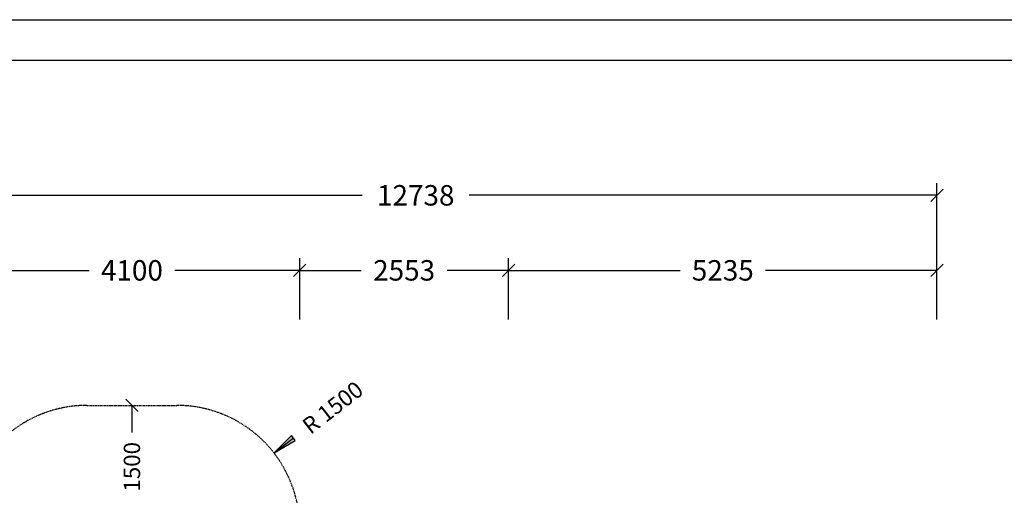
# Model space of a CAD drawing. Extents: x 0 to 29700, y 0 to 21000.
# Drawn here: x 10100 to 22131, y 15189 to 21000 of the extents above; entities that cross this region are included whole.
import ezdxf
from ezdxf.enums import TextEntityAlignment as Align

# ---------------------------------------------------------------- set-up
doc = ezdxf.new("R2010")
doc.units = 0
doc.linetypes.add('DASHED', pattern=[19.05, 12.7, -6.35])
doc.layers.add('BEMAßUNG', color=7, linetype='Continuous')
doc.layers.add('DXF', color=7, linetype='Continuous')
doc.styles.add('ARIAL', font='arial.ttf')

# ---------------------------------------------------------------- blocks, each defined once
blk = doc.blocks.new('SLASH')
at = {"color": 0, "linetype": 'Continuous'}
blk.add_line((-12.7, -12.7), (12.7, 12.7), dxfattribs=at)
blk = doc.blocks.new('LONGARROW')
at = {"linetype": 'Continuous'}
blk.add_hatch(color=0, dxfattribs=at).paths.add_polyline_path([(0, 0), (50.8, -6.35), (50.8, 6.35)])
at = {"color": 0, "linetype": 'Continuous'}
blk.add_lwpolyline([(0, 0), (50.8, -6.35), (50.8, 6.35), (0, 0)], dxfattribs=at)

msp = doc.modelspace()

# ---------------------------------------------------------------- linework, layer by layer
at = {"color": 7, "linetype": 'Continuous'}
msp.add_line((0, 21000), (29700, 21000), dxfattribs=at)
msp.add_lwpolyline([(29100, 20500), (500, 20500), (500, 500), (29100, 500)], close=True, dxfattribs=at)
at = {"layer": 'BEMAßUNG', "color": 7, "linetype": 'Continuous'}
for p, q in [((21308, 17337), (21308, 19004)), ((8570, 18854), (14285, 18854)), ((21308, 18854), (15593, 18854)), ((13521, 17337), (13521, 18087)), ((13521, 17337), (13521, 18087)), ((16074, 17337), (16074, 18087)), ((16074, 17884), (16074, 18087)), ((21308, 17337), (21308, 18087)), ((9421, 17937), (10948, 17937)), ((13521, 17937), (11994, 17937)), ((13521, 17937), (14274, 17937)), ((16074, 17937), (15321, 17937)), ((16074, 17937), (18168, 17937)), ((21308, 17937), (19214, 17937)), ((11471, 16287), (11471, 15956)), ((13207, 15706), (13444, 15890))]:
    msp.add_line(p, q, dxfattribs=at)
at = {"layer": 'DXF', "color": 5, "linetype": 'DASHED'}
msp.add_lwpolyline([(9421, 14787, -0.414214), (10921, 16287), (12021, 16287, -0.414214), (13521, 14787), (13521, 14257), (16074, 14257), (16643, 14182), (20197, 13506, -0.339453), (21308, 12057), (21308, 11657, -0.339453), (20197, 10208), (17569, 9708), (17569, 9114, -0.414214), (16069, 7614), (14969, 7614, -0.414214), (13469, 9114), (13469, 9707), (13196, 9707, -0.572972), (9745, 9711), (9434, 9949, -0.291127), (8570, 11307), (8570, 12407, -0.288458), (9421, 13760), (9421, 14787, -0.414214)], format="xyb", dxfattribs=at)

# ---------------------------------------------------------------- block references
at = {"layer": 'BEMAßUNG', "color": 7, "linetype": 'Continuous', "xscale": 5.905511811023622, "yscale": 5.905511811023622}
for name, p, rotation in [('SLASH', (21308, 18854), 180), ('SLASH', (13521, 17937), 180), ('SLASH', (16074, 17937), 180), ('SLASH', (21308, 17937), 180), ('SLASH', (11471, 16287), 270.0000000000001), ('LONGARROW', (13207, 15706), 37.76316789523057)]:
    msp.add_blockref(name, p, dxfattribs=dict(at, rotation=rotation))
for p in [(13521, 17937), (16074, 17937)]:
    msp.add_blockref('SLASH', p, dxfattribs=at)

# ---------------------------------------------------------------- texts
at = {"layer": 'BEMAßUNG', "color": 7, "linetype": 'Continuous', "style": 'ARIAL'}
for s, p in [('12738', (14939, 18854)), ('4100', (11471, 17937)), ('2553', (14797, 17937)), ('5235', (18691, 17937))]:
    msp.add_text(s, height=250, dxfattribs=at).set_placement(p, align=Align.MIDDLE_CENTER)
for s, rotation, p in [('R 1500', 37.7632, (13924, 16261)), ('1500', 90, (11471, 15537))]:
    msp.add_text(s, height=200, rotation=rotation, dxfattribs=at).set_placement(p, align=Align.MIDDLE_CENTER)

doc.saveas('drawing.dxf')
